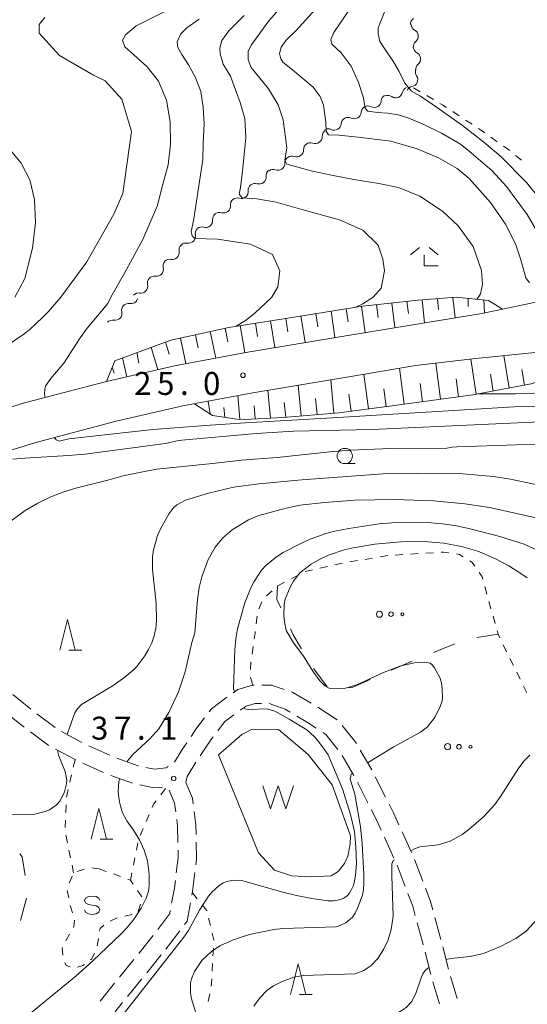
# Model space of a CAD drawing. Units: millimetres. Extents: x -76000 to -74000, y 31500 to 33000.
# Drawn here: x -74186 to -74103, y 32232 to 32393 of the extents above; entities that cross this region are included whole.
import ezdxf

# ---------------------------------------------------------------- set-up
doc = ezdxf.new("R2010")
doc.units = ezdxf.units.MM
for name, color, linetype, lineweight in [('210100_道路縁（街区線）', 7, 'Continuous', 15), ('210600_庭園路等', 7, 'Continuous', 15), ('510100_水涯線（河川、湖池等）（海岸線）', 7, 'Continuous', 15), ('510200_一条河川、細流', 7, 'Continuous', 15), ('510500_湖池(界線)', 7, 'Continuous', 15), ('610111_人工斜面(上)', 7, 'Continuous', 9), ('610199_人工斜面(中)', 7, 'Continuous', 9), ('620100_区域界', 7, 'Continuous', 9), ('630100_植生界', 7, 'Continuous', 9), ('632300_芝地', 7, 'Continuous', 9), ('633100_広葉樹林', 7, 'Continuous', 9), ('633200_針葉樹林', 7, 'Continuous', 9), ('633300_竹林', 7, 'Continuous', 9), ('634000_砂れき地', 7, 'Continuous', 9), ('710100_等高線（計曲線）', 7, 'Continuous', 20), ('710200_等高線（主曲線）', 7, 'Continuous', 9), ('731200_図化機測定による標高点', 7, 'Continuous', 20), ('731207_図化機測定による標高点（注記）', 7, 'Continuous', 20)]:
    doc.layers.add(name, color=color, linetype=linetype, lineweight=lineweight)
doc.styles.add('Style-WORKING', font='txt')

msp = doc.modelspace()

# ---------------------------------------------------------------- linework, layer by layer
at = {"layer": '210100_道路縁（街区線）', "flags": 128}
for points in [[(-74072.59, 32347.06), (-74075.88, 32345.09), (-74080.29, 32342.95), (-74085.95, 32341.16), (-74100.31, 32338.76), (-74111.67, 32337.6), (-74121.49, 32336.47), (-74132.4, 32334.6), (-74148.04, 32331.98), (-74159.48, 32329.85), (-74170.34, 32327.33), (-74183.5, 32323.89), (-74196.01, 32320), (-74209.07, 32316.06), (-74238.46, 32306.22)], [(-74097.99, 32347.6), (-74110.65, 32344.96), (-74133.52, 32341.21)], [(-74133.52, 32341.21), (-74149.21, 32338.58), (-74160.85, 32336.41), (-74171.95, 32333.83), (-74185.34, 32330.33), (-74197.97, 32326.4), (-74211.1, 32322.45), (-74240.59, 32312.57)]]:
    msp.add_lwpolyline(points, dxfattribs=at)
at = {"layer": '210600_庭園路等'}
for p, q in [((-74187.224, 32282.667), (-74184.304, 32280.315)), ((-74183.313, 32279.553), (-74180.319, 32277.296)), ((-74137.435, 32280.601), (-74134.299, 32278.544)), ((-74179.26, 32276.637), (-74175.954, 32274.867)), ((-74180.254, 32273.772), (-74176.948, 32272.002)), ((-74174.839, 32274.305), (-74171.42, 32272.764)), ((-74130.513, 32273.608), (-74128.64, 32270.358)), ((-74175.821, 32271.463), (-74172.402, 32269.922)), ((-74133.448, 32272.697), (-74131.578, 32269.447)), ((-74171.25, 32269.439), (-74167.714, 32268.191)), ((-74130.956, 32268.362), (-74129.273, 32265.012)), ((-74128.048, 32269.258), (-74126.365, 32265.907)), ((-74123.681, 32260.264), (-74122.132, 32256.849)), ((-74126.571, 32259.377), (-74125.018, 32255.964)), ((-74121.636, 32255.702), (-74120.29, 32252.202)), ((-74124.505, 32254.824), (-74123.164, 32251.322)), ((-74118.331, 32246.276), (-74117.359, 32242.654)), ((-74164.329, 32243.287), (-74166.684, 32240.369)), ((-74117.042, 32241.445), (-74116.093, 32237.817)), ((-74167.47, 32239.397), (-74169.825, 32236.479)), ((-74163.02, 32240.132), (-74165.375, 32237.214)), ((-74119.915, 32240.565), (-74118.971, 32236.936)), ((-74166.16, 32236.241), (-74168.515, 32233.322)), ((-74115.763, 32236.612), (-74114.711, 32233.012)), ((-74170.61, 32235.506), (-74172.965, 32232.588)), ((-74118.639, 32235.731), (-74117.586, 32232.132)), ((-74169.3, 32232.35), (-74171.655, 32229.431))]:
    msp.add_line(p, q, dxfattribs=at)
at = {"layer": '210600_庭園路等', "flags": 128}
for points in [[(-74151.282, 32282.95), (-74150.48, 32283.49), (-74148.1, 32284.24), (-74147.812, 32284.24)], [(-74146.562, 32284.24), (-74145.02, 32284.24), (-74142.932, 32283.522)], [(-74141.75, 32283.116), (-74141.5, 32283.03), (-74138.506, 32281.246)], [(-74155.182, 32279.86), (-74154.81, 32280.35), (-74152.53, 32282.11), (-74152.319, 32282.252)], [(-74150.127, 32280.106), (-74149.16, 32280.76), (-74147.64, 32281.24), (-74146.651, 32281.24)], [(-74145.407, 32281.205), (-74142.77, 32280.3), (-74141.945, 32279.806)], [(-74188.298, 32279.682), (-74185.84, 32277.7), (-74185.367, 32277.344)], [(-74153.772, 32276.751), (-74152.66, 32278.21), (-74151.144, 32279.381)], [(-74158.141, 32275.831), (-74157.33, 32277.03), (-74155.938, 32278.864)], [(-74140.872, 32279.164), (-74139.13, 32278.12), (-74137.692, 32277.179)], [(-74184.368, 32276.593), (-74181.52, 32274.45), (-74181.356, 32274.362)], [(-74136.646, 32276.494), (-74136.12, 32276.15), (-74134.162, 32273.719)], [(-74133.461, 32277.631), (-74131.24, 32274.87), (-74131.137, 32274.691)], [(-74160.858, 32271.635), (-74159.57, 32273.72), (-74158.842, 32274.796)], [(-74156.664, 32272.674), (-74154.9, 32275.27), (-74154.53, 32275.756)], [(-74170.273, 32272.27), (-74166.75, 32271.03), (-74166.735, 32271.027)], [(-74159.01, 32268.31), (-74158.79, 32269.28), (-74157.345, 32271.626)], [(-74165.512, 32270.768), (-74164.1, 32270.47), (-74162.22, 32270.72), (-74161.867, 32270.93)], [(-74159.01, 32268.31), (-74157.9, 32265.76), (-74157.775, 32264.799)], [(-74166.497, 32267.913), (-74164.22, 32267.43), (-74162.804, 32267.573)], [(-74161.73, 32267.06), (-74160.83, 32264.96), (-74160.639, 32263.507)], [(-74157.614, 32263.56), (-74157.33, 32261.37), (-74157.305, 32259.828)], [(-74128.712, 32263.895), (-74127.8, 32262.08), (-74127.088, 32260.515)], [(-74125.803, 32264.79), (-74125.09, 32263.37), (-74124.198, 32261.402)], [(-74160.477, 32262.268), (-74160.33, 32261.15), (-74160.284, 32258.528)], [(-74157.285, 32258.578), (-74157.24, 32255.82), (-74157.364, 32254.836)], [(-74160.263, 32257.278), (-74160.24, 32255.98), (-74160.545, 32253.547)], [(-74160.7, 32252.307), (-74160.86, 32251.03), (-74161.307, 32248.608)], [(-74157.52, 32253.596), (-74157.9, 32250.57), (-74158.025, 32249.881)], [(-74119.841, 32251.035), (-74119.07, 32249.03), (-74118.655, 32247.483)], [(-74122.717, 32250.155), (-74121.93, 32248.1), (-74121.528, 32246.603)], [(-74161.534, 32247.378), (-74161.62, 32246.91), (-74163.577, 32244.286)], [(-74158.248, 32248.651), (-74158.79, 32245.67), (-74159.221, 32245.094)], [(-74159.971, 32244.093), (-74161.86, 32241.57), (-74162.235, 32241.105)], [(-74121.203, 32245.396), (-74120.25, 32241.85), (-74120.23, 32241.775)]]:
    msp.add_lwpolyline(points, dxfattribs=at)
at = {"layer": '510100_水涯線（河川、湖池等）（海岸線）', "flags": 128}
msp.add_lwpolyline([(-74148.17, 32277.05), (-74149.83, 32276.15), (-74153.67, 32272.81), (-74147.13, 32256.81), (-74144.5, 32254), (-74141.74, 32253.04), (-74138.56, 32252.89), (-74135.28, 32253.05), (-74134.14, 32253.75), (-74133.1, 32255.07), (-74132.56, 32256.29), (-74132.13, 32258.24), (-74132.11, 32259.57), (-74135.07, 32267.93), (-74139, 32272.91), (-74143.86, 32276.99), (-74148.17, 32277.05)], dxfattribs=at)
at = {"layer": '510200_一条河川、細流', "extrusion": (0, 0, -1)}
for centre, start, end in [((74121.202031, 32392.185263), 0, 56.170361), ((74121.098349, 32392.253658), 298.070005, 354.240366), ((74120.722017, 32388.522589), 354.240366, 50.410727), ((74120.722017, 32388.522589), 298.070005, 354.240366), ((74120.345684, 32384.79152), 354.240366, 50.410727), ((74120.371393, 32384.392557), 326.53601, 22.706371), ((74122.517132, 32380.838804), 12.028229, 68.198591), ((74121.818925, 32380.9332), 22.706371, 78.876732), ((74125.969159, 32379.58397), 4.108835, 60.279196), ((74125.998919, 32379.446089), 68.198591, 124.368952), ((74129.225852, 32377.724817), 4.108835, 60.279196), ((74129.225852, 32377.724817), 60.279196, 116.449557), ((74132.482546, 32375.865664), 4.108835, 60.279196), ((74132.482546, 32375.865664), 60.279196, 116.449557), ((74135.597053, 32373.904021), 358.230793, 54.401154), ((74135.739239, 32374.006512), 60.279196, 116.449557), ((74138.646225, 32371.721121), 54.401154, 110.571515), ((74138.646225, 32371.721121), 358.230793, 54.401154), ((74141.695396, 32369.538222), 358.230793, 54.401154), ((74141.695396, 32369.538222), 54.401154, 110.571515), ((74144.763266, 32367.444266), 354.658455, 50.828816), ((74144.744568, 32367.355322), 54.401154, 110.571515), ((74147.6705, 32365.075617), 50.828816, 106.999177), ((74147.6705, 32365.075617), 354.658455, 50.828816), ((74150.577733, 32362.706969), 354.658455, 50.828816), ((74150.577733, 32362.706969), 50.828816, 106.999177), ((74153.484967, 32360.338321), 50.828816, 106.999177), ((74153.484967, 32360.338321), 354.658455, 50.828816), ((74156.318536, 32357.983382), 348.829639, 45), ((74156.3922, 32357.969673), 50.828816, 106.999177), ((74158.970187, 32355.331731), 348.829639, 45), ((74158.970187, 32355.331731), 45, 101.170361), ((74161.577064, 32352.669329), 346.701543, 42.871904), ((74161.621837, 32352.680081), 45, 101.170361), ((74164.12842, 32349.921041), 346.701543, 42.871904), ((74164.12842, 32349.921041), 42.871904, 99.042265), ((74166.679776, 32347.172754), 42.871904, 99.042265), ((74168.338181, 32345.447873), 347.706336, 43.876697), ((74168.338181, 32345.447873), 43.876691, 100.047052), ((74170.937339, 32342.744749), 43.876697, 100.047058)]:
    msp.add_arc(centre, 1.127969, start, end, dxfattribs=at)
at = {"layer": '510200_一条河川、細流'}
for centre, start, end in [((-74122.161646, 32390.261895), 309.640025, 61.879242), ((-74121.785313, 32386.530826), 309.640025, 61.879242), ((-74122.255485, 32383.148405), 281.174021, 33.413237), ((-74124.725166, 32381.310296), 235.681801, 347.921018), ((-74128.221097, 32379.746743), 243.601196, 355.840412), ((-74131.47779, 32377.88759), 243.601196, 355.840412), ((-74134.734483, 32376.028438), 243.601196, 355.840412), ((-74137.85382, 32373.835315), 249.479238, 1.718454), ((-74140.902992, 32371.652415), 249.479238, 1.718454), ((-74143.952164, 32369.469515), 249.479238, 1.718454), ((-74147.011367, 32367.235076), 253.051576, 5.290792), ((-74149.918601, 32364.866428), 253.051576, 5.290792), ((-74152.825834, 32362.49778), 253.051576, 5.290792), ((-74155.733068, 32360.129132), 253.051576, 5.290792), ((-74158.533769, 32357.546964), 258.880392, 11.119608), ((-74161.18542, 32354.895314), 258.880392, 11.119608), ((-74163.774564, 32352.150953), 261.008488, 13.247704), ((-74166.32592, 32349.402665), 261.008488, 13.247704), ((-74167.945276, 32347.671236), 260.003701, 342.774149), ((-74170.544434, 32344.968112), 260.003694, 12.242911)]:
    msp.add_arc(centre, 1.129844, start, end, dxfattribs=at)
at = {"layer": '510500_湖池(界線)'}
for p, q in [((-74146.39, 32267.742), (-74145.14, 32263.992)), ((-74143.89, 32267.742), (-74145.14, 32263.992)), ((-74143.89, 32267.742), (-74142.64, 32263.992)), ((-74141.39, 32267.742), (-74142.64, 32263.992))]:
    msp.add_line(p, q, dxfattribs=at)
at = {"layer": '610111_人工斜面(上)', "flags": 128}
for points in [[(-74171.95, 32333.83), (-74170.58, 32337.23), (-74161.46, 32340.57), (-74151.98, 32342.66), (-74139.6, 32344.64), (-74130.16, 32346.14), (-74121.08, 32347.11), (-74114.84, 32347.6), (-74109.58, 32347.08), (-74107.26, 32345.67)], [(-74088.97, 32340.65), (-74090.42, 32337.31), (-74102.59, 32333.47), (-74112.12, 32331.63), (-74124.54, 32329.97), (-74134.02, 32328.71), (-74143.12, 32327.97), (-74149.38, 32327.64), (-74150.66, 32327.67), (-74154.62, 32328.3), (-74157.59, 32330.2)]]:
    msp.add_lwpolyline(points, dxfattribs=at)
at = {"layer": '610199_人工斜面(中)', "flags": 128}
for points in [[(-74120.39, 32347.16), (-74120, 32343.43)], [(-74117.9, 32347.36), (-74117.71, 32345.6)], [(-74115.41, 32347.56), (-74115.03, 32344.24)], [(-74112.91, 32347.4), (-74112.9, 32346.06)], [(-74110.36, 32347.15), (-74110.23, 32345.05)], [(-74135.27, 32345.33), (-74134.64, 32341.02)], [(-74132.8, 32345.72), (-74132.49, 32343.57)], [(-74130.33, 32346.11), (-74129.71, 32341.83)], [(-74127.85, 32346.38), (-74127.6, 32344.3)], [(-74125.36, 32346.65), (-74124.88, 32342.63)], [(-74122.88, 32346.92), (-74122.64, 32344.97)], [(-74145.15, 32343.75), (-74144.43, 32339.38)], [(-74142.68, 32344.15), (-74142.32, 32341.97)], [(-74140.21, 32344.54), (-74139.51, 32340.2)], [(-74137.74, 32344.93), (-74137.41, 32342.77)], [(-74152.55, 32342.53), (-74152.12, 32340.32)], [(-74150.09, 32342.96), (-74149.36, 32338.55)], [(-74147.62, 32343.36), (-74147.26, 32341.16)], [(-74159.87, 32340.92), (-74158.96, 32336.76)], [(-74157.43, 32341.46), (-74156.97, 32339.34)], [(-74154.99, 32342), (-74154.11, 32337.67)], [(-74164.63, 32339.41), (-74163.57, 32335.78)], [(-74162.28, 32340.27), (-74161.71, 32338.31)], [(-74169.32, 32337.69), (-74168.64, 32334.6)], [(-74166.97, 32338.55), (-74166.64, 32336.84)], [(-74111.58, 32331.74), (-74112.47, 32337.5)], [(-74106.19, 32332.77), (-74107.08, 32338.06)], [(-74171.01, 32336.15), (-74170.71, 32335.21)], [(-74123.35, 32330.13), (-74124.11, 32336.02)], [(-74117.4, 32330.92), (-74118.17, 32336.85)], [(-74103.67, 32333.26), (-74104.14, 32335.79)], [(-74134.81, 32328.65), (-74135.34, 32334.11)], [(-74129.18, 32329.35), (-74129.9, 32335.03)], [(-74114.46, 32331.32), (-74114.85, 32334.25)], [(-74108.83, 32332.27), (-74109.27, 32335.03)], [(-74140.16, 32328.21), (-74140.64, 32333.22)], [(-74126.29, 32329.74), (-74126.66, 32332.63)], [(-74120.36, 32330.53), (-74120.75, 32333.52)], [(-74150.15, 32327.66), (-74150.49, 32331.52)], [(-74145.16, 32327.86), (-74145.62, 32332.39)], [(-74137.54, 32328.43), (-74137.79, 32331.04)], [(-74132.02, 32328.98), (-74132.37, 32331.76)], [(-74155.03, 32328.56), (-74155.34, 32330.62)], [(-74152.63, 32327.98), (-74152.79, 32329.59)], [(-74147.66, 32327.73), (-74147.84, 32329.86)], [(-74142.66, 32328.01), (-74142.92, 32330.4)]]:
    msp.add_lwpolyline(points, dxfattribs=at)
at = {"layer": '620100_区域界'}
for p, q in [((-74111.492, 32291.992), (-74108.02, 32292.55)), ((-74118.547, 32289.551), (-74115.074, 32290.967)), ((-74125.467, 32286.661), (-74122.009, 32288.11)), ((-74185.962, 32245.779), (-74185.006, 32249.405))]:
    msp.add_line(p, q, dxfattribs=at)
at = {"layer": '620100_区域界', "flags": 128}
for points in [[(-74144, 32300.44), (-74144.11, 32298.2), (-74143.482, 32296.83)], [(-74141.92, 32293.421), (-74141.48, 32292.46), (-74140.091, 32290.152)], [(-74138.158, 32286.939), (-74138.11, 32286.86), (-74135.889, 32283.954)], [(-74132.372, 32283.8), (-74131.83, 32283.85), (-74128.897, 32285.146)], [(-74185.194, 32253.089), (-74185.68, 32256.17), (-74186.078, 32256.659)]]:
    msp.add_lwpolyline(points, dxfattribs=at)
at = {"layer": '630100_植生界'}
for p, q in [((-74120.731, 32381.174), (-74121.809, 32381.807)), ((-74118.575, 32379.908), (-74119.653, 32380.541)), ((-74114.346, 32377.244), (-74115.392, 32377.928)), ((-74112.254, 32375.875), (-74113.3, 32376.559)), ((-74110.193, 32374.461), (-74111.212, 32375.184)), ((-74108.153, 32373.015), (-74109.173, 32373.738)), ((-74106.114, 32371.569), (-74107.133, 32372.292)), ((-74104.188, 32369.975), (-74105.148, 32370.775)), ((-74126.034, 32305.384), (-74127.267, 32305.179)), ((-74123.539, 32305.546), (-74124.787, 32305.467)), ((-74121.044, 32305.703), (-74122.292, 32305.624)), ((-74118.549, 32305.861), (-74119.797, 32305.782)), ((-74135.87, 32303.599), (-74137.089, 32303.323)), ((-74133.431, 32304.151), (-74134.651, 32303.875)), ((-74130.966, 32304.563), (-74132.199, 32304.358)), ((-74128.5, 32304.974), (-74129.733, 32304.769)), ((-74140.634, 32302.187), (-74141.743, 32301.611)), ((-74142.853, 32301.035), (-74143.962, 32300.46)), ((-74109.835, 32299.11), (-74110.169, 32300.315)), ((-74144.895, 32299.63), (-74145.822, 32298.791)), ((-74146.557, 32297.812), (-74147.078, 32296.675)), ((-74109.169, 32296.701), (-74109.502, 32297.906)), ((-74147.348, 32295.469), (-74147.494, 32294.227)), ((-74108.502, 32294.292), (-74108.835, 32295.496)), ((-74106.614, 32289.683), (-74107.164, 32290.806)), ((-74147.992, 32290.511), (-74148.171, 32289.274)), ((-74105.512, 32287.439), (-74106.063, 32288.561)), ((-74104.411, 32285.195), (-74104.962, 32286.317)), ((-74148.438, 32285.546), (-74148.125, 32284.336)), ((-74177.362, 32270.799), (-74177.08, 32272.017)), ((-74177.926, 32268.364), (-74177.644, 32269.581)), ((-74163.076, 32266.314), (-74162.322, 32267.311)), ((-74178.585, 32263.43), (-74178.538, 32264.679)), ((-74178.68, 32260.932), (-74178.633, 32262.181)), ((-74165.45, 32261.953), (-74164.959, 32263.102)), ((-74166.433, 32259.654), (-74165.942, 32260.804)), ((-74178.309, 32258.471), (-74178.556, 32259.697)), ((-74167.055, 32257.244), (-74166.811, 32258.47)), ((-74177.814, 32256.021), (-74178.062, 32257.246)), ((-74167.543, 32254.792), (-74167.299, 32256.018)), ((-74177.32, 32253.57), (-74177.567, 32254.795)), ((-74176.723, 32253.771), (-74175.539, 32254.171)), ((-74174.335, 32254.373), (-74173.16, 32254.22)), ((-74173.16, 32254.22), (-74171.986, 32253.79)), ((-74178.031, 32251.841), (-74177.556, 32252.997)), ((-74170.813, 32253.36), (-74169.639, 32252.93)), ((-74168.03, 32252.34), (-74167.786, 32253.566)), ((-74178.107, 32249.446), (-74178.359, 32250.671)), ((-74166.89, 32250.653), (-74166.19, 32249.617)), ((-74157.124, 32249.304), (-74157.917, 32250.27)), ((-74166.395, 32248.442), (-74166.75, 32247.244)), ((-74170.184, 32246.172), (-74171.325, 32245.66)), ((-74167.751, 32246.736), (-74168.971, 32246.463)), ((-74154.976, 32244.932), (-74155.264, 32246.148)), ((-74178.566, 32242.431), (-74177.952, 32243.52)), ((-74173.259, 32242.803), (-74173.462, 32241.57)), ((-74179.087, 32240.092), (-74179.169, 32241.339)), ((-74154.557, 32240), (-74154.491, 32241.248)), ((-74154.69, 32237.504), (-74154.624, 32238.752)), ((-74155.314, 32232.552), (-74155.095, 32233.783))]:
    msp.add_line(p, q, dxfattribs=at)
at = {"layer": '630100_植生界', "flags": 128}
for points in [[(-74116.438, 32378.613), (-74117.03, 32379), (-74117.498, 32379.275)], [(-74116.061, 32305.834), (-74116.98, 32305.96), (-74117.302, 32305.94)], [(-74113.691, 32305.207), (-74114.28, 32305.59), (-74114.822, 32305.664)], [(-74111.798, 32303.636), (-74112.22, 32304.25), (-74112.643, 32304.525)], [(-74138.308, 32303.047), (-74139.49, 32302.78), (-74139.524, 32302.762)], [(-74110.502, 32301.52), (-74110.61, 32301.91), (-74111.089, 32302.606)], [(-74147.64, 32292.986), (-74147.67, 32292.73), (-74147.812, 32291.748)], [(-74107.715, 32291.928), (-74108.02, 32292.55), (-74108.169, 32293.087)], [(-74148.35, 32288.037), (-74148.36, 32287.97), (-74148.423, 32286.789)], [(-74103.309, 32282.951), (-74103.32, 32282.97), (-74103.861, 32284.072)], [(-74178.49, 32265.928), (-74178.49, 32265.93), (-74178.208, 32267.146)], [(-74164.467, 32264.252), (-74164.25, 32264.76), (-74163.83, 32265.316)], [(-74168.465, 32252.5), (-74168.03, 32252.34), (-74167.59, 32251.689)], [(-74177.486, 32247.03), (-74177.78, 32247.86), (-74177.855, 32248.222)], [(-74155.552, 32247.365), (-74155.56, 32247.4), (-74156.33, 32248.338)], [(-74177.339, 32244.608), (-74177.27, 32244.73), (-74177.182, 32245.837)], [(-74172.382, 32245.025), (-74172.99, 32244.43), (-74173.055, 32244.036)], [(-74154.424, 32242.497), (-74154.42, 32242.58), (-74154.688, 32243.715)], [(-74173.89, 32240.41), (-74174.35, 32239.5), (-74174.533, 32239.359)], [(-74177.868, 32238.186), (-74178.55, 32238.41), (-74178.75, 32238.903)], [(-74175.523, 32238.596), (-74175.79, 32238.39), (-74176.671, 32238.152)], [(-74154.876, 32235.013), (-74154.8, 32235.44), (-74154.757, 32236.255)]]:
    msp.add_lwpolyline(points, dxfattribs=at)
at = {"layer": '632300_芝地'}
for centre, radius in [((-74127.368, 32295.808), 0.5), ((-74125.493, 32295.808), 0.375), ((-74123.618, 32295.808), 0.25), ((-74116.258, 32274.158), 0.5), ((-74114.383, 32274.158), 0.375), ((-74112.508, 32274.158), 0.25)]:
    msp.add_circle(centre, radius, dxfattribs=at)
at = {"layer": '633100_広葉樹林'}
msp.add_line((-74133.03, 32320.41), (-74131.363, 32320.41), dxfattribs=at)
msp.add_circle((-74133.03, 32321.66), 1.249875, dxfattribs=at)
at = {"layer": '633200_針葉樹林'}
for p, q in [((-74178.072, 32289.95), (-74175.988, 32289.95)), ((-74172.962, 32259.05), (-74170.878, 32259.05)), ((-74140.442, 32233.68), (-74138.358, 32233.68))]:
    msp.add_line(p, q, dxfattribs=at)
at = {"layer": '633200_針葉樹林', "flags": 128}
for points in [[(-74179.53, 32289.95), (-74178.28, 32294.95), (-74177.03, 32289.95)], [(-74174.42, 32259.05), (-74173.17, 32264.05), (-74171.92, 32259.05)], [(-74141.9, 32233.68), (-74140.65, 32238.68), (-74139.4, 32233.68)]]:
    msp.add_lwpolyline(points, dxfattribs=at)
at = {"layer": '633300_竹林'}
for p, q in [((-74120.837, 32355.74), (-74122.3, 32354.54)), ((-74119.263, 32355.74), (-74117.8, 32354.54)), ((-74120.05, 32352.74), (-74120.05, 32354.54)), ((-74120.05, 32352.74), (-74117.8, 32352.74))]:
    msp.add_line(p, q, dxfattribs=at)
at = {"layer": '634000_砂れき地', "flags": 128}
for points in [[(-74173.02, 32249.01), (-74173.187, 32249.385), (-74173.645, 32249.66), (-74174.27, 32249.76), (-74174.895, 32249.66), (-74175.353, 32249.385), (-74175.52, 32249.01), (-74175.353, 32248.635), (-74174.895, 32248.36), (-74174.27, 32248.26)], [(-74174.27, 32248.26), (-74173.645, 32248.16), (-74173.187, 32247.885), (-74173.02, 32247.51), (-74173.187, 32247.135), (-74173.645, 32246.86), (-74174.27, 32246.76), (-74174.895, 32246.86), (-74175.353, 32247.135), (-74175.52, 32247.51)]]:
    msp.add_lwpolyline(points, dxfattribs=at)
at = {"layer": '710100_等高線（計曲線）', "flags": 128}
for points in [[(-74134.23, 32398.7), (-74140.98, 32391.17), (-74142.61, 32389.63), (-74143.4, 32388.45), (-74143.68, 32387.43), (-74143.5, 32386.58), (-74143.17, 32386.02), (-74141.59, 32384.76), (-74138.19, 32381.9), (-74137.07, 32380.39), (-74136.49, 32379.01), (-74136.13, 32376.18), (-74136.1, 32374.71), (-74135.68, 32374.13), (-74134.01, 32374.06), (-74130.83, 32373.78), (-74125.5, 32373.1), (-74121.2, 32371.87), (-74117.73, 32370.36), (-74114.68, 32368.63), (-74112.71, 32366.99), (-74109.23, 32363.07), (-74106.81, 32359.52), (-74105.18, 32356.35), (-74104.3, 32353.7), (-74103.46, 32350.76), (-74102.9, 32349.96)], [(-74179.41, 32347.6), (-74175.17, 32353.41), (-74170.72, 32361.2), (-74169.29, 32364.53), (-74167.87, 32374.7), (-74169.45, 32379.94), (-74172.15, 32382.96), (-74174.06, 32383.91), (-74179.62, 32387.09), (-74182.95, 32390.74), (-74182.95, 32392.17), (-74182, 32393.29)], [(-74179.41, 32347.6), (-74181.41, 32345.26), (-74182.33, 32344.32), (-74184.47, 32342.35), (-74185.62, 32341.48), (-74195.64, 32334.65), (-74200.67, 32331.68), (-74211.02, 32324.64), (-74216.48, 32321.38), (-74216.92, 32320.96), (-74217.12, 32320.43)], [(-74187.23, 32321.12), (-74185.26, 32321.33), (-74178.15, 32321.72), (-74175.5, 32321.95), (-74162.33, 32323.71), (-74160.42, 32324.16), (-74159.64, 32324.25), (-74147.48, 32325.31), (-74141.43, 32325.73), (-74128.6, 32325.99), (-74094.05, 32327.56)], [(-74117.14, 32281.65), (-74117.08, 32282.11), (-74117.11, 32283.63), (-74117.24, 32284.57), (-74117.51, 32285.46), (-74118.37, 32287.05), (-74118.76, 32287.54), (-74119.09, 32287.79), (-74120.04, 32287.95), (-74121.68, 32287.87), (-74123.9, 32287.37), (-74126.69, 32286.31), (-74131.07, 32284.26), (-74132.93, 32283.73), (-74134.46, 32283.6), (-74135.6, 32283.74), (-74136.27, 32284.12), (-74137.09, 32284.93), (-74138.13, 32286.32), (-74139.9, 32289.1), (-74141.41, 32291.12), (-74142.59, 32293.12), (-74142.88, 32294.58), (-74142.97, 32295.57), (-74142.94, 32297.38), (-74142.78, 32298.26), (-74141.97, 32300.24), (-74141.42, 32301.2), (-74140.38, 32302.55), (-74138.52, 32304.01), (-74136.78, 32304.99), (-74135.7, 32305.47), (-74133.14, 32306.32), (-74131.67, 32306.67), (-74128.14, 32307.25), (-74123.91, 32307.66), (-74120.13, 32307.71), (-74116.87, 32307.44), (-74113.98, 32306.88), (-74111.29, 32306.09), (-74108.56, 32304.93), (-74106.26, 32303.71), (-74103.94, 32302.24), (-74103.25, 32301.75)], [(-74129.3, 32271.5), (-74125.01, 32274.16), (-74120.7, 32276.52), (-74119.61, 32277.35), (-74118.34, 32278.94), (-74117.44, 32280.74), (-74117.14, 32281.65)], [(-74156.94, 32229.25), (-74158.06, 32232.94), (-74158.22, 32233.94), (-74158.21, 32235.57), (-74158.06, 32236.21), (-74157.55, 32237.41), (-74156.39, 32239.2), (-74154.81, 32240.69), (-74153.45, 32241.61), (-74151.39, 32242.55), (-74150.09, 32243.01), (-74148.59, 32243.45), (-74144.64, 32244.28), (-74143.08, 32244.43), (-74134.53, 32244.75), (-74134.13, 32244.84), (-74132.85, 32245.39), (-74131.8, 32246.29), (-74131.35, 32246.95), (-74130.9, 32247.86), (-74130.16, 32249.93), (-74129.98, 32250.75), (-74129.9, 32251.86), (-74129.92, 32253.27), (-74130.19, 32258.28), (-74130.46, 32261.04), (-74131.42, 32266.42), (-74132.17, 32268.86), (-74132.04, 32269.37), (-74131.97, 32269.65), (-74131.78, 32269.8)]]:
    msp.add_lwpolyline(points, dxfattribs=at)
at = {"layer": '710200_等高線（主曲線）', "flags": 128}
for points in [[(-74139.93, 32399.04), (-74145.43, 32392.78), (-74148.32, 32388.8), (-74148.79, 32387.77), (-74148.83, 32386.41), (-74148.32, 32385.15), (-74147.11, 32383.65), (-74145.48, 32381.64), (-74143.89, 32379.02), (-74143.1, 32376.59), (-74142.51, 32372), (-74142.8, 32369.98), (-74142.47, 32369.37), (-74138.3, 32368.18), (-74135.21, 32367.57), (-74131.58, 32366.86), (-74127.48, 32366.2), (-74124.28, 32365.51), (-74120.77, 32364.1), (-74117.09, 32361.65), (-74114.54, 32359.28), (-74112.09, 32355.87), (-74110.74, 32351.96), (-74110.57, 32349.68), (-74110.88, 32348.17), (-74111.21, 32347.6)], [(-74101.9, 32358.77), (-74103.26, 32361.11), (-74106.66, 32365.69), (-74108.99, 32368.27), (-74112.4, 32371.21), (-74114.14, 32372.62), (-74117.26, 32374.42), (-74120.25, 32375.87), (-74122.59, 32376.86), (-74124.33, 32377.41), (-74126, 32377.66), (-74127.7, 32377.79), (-74129.28, 32377.98), (-74129.73, 32378.5), (-74129.98, 32380.2), (-74130.82, 32382.71), (-74132.01, 32385.37), (-74133.61, 32387.56), (-74135.15, 32388.94), (-74135.29, 32389.74), (-74134.83, 32390.86), (-74133.8, 32392.4), (-74129.14, 32399.19)], [(-74162.41, 32394.3), (-74167.08, 32391.96), (-74168.85, 32390.47), (-74169.32, 32389.63), (-74168.94, 32388.5), (-74167.45, 32387.19), (-74165.3, 32385.23), (-74163.44, 32382.89), (-74162.13, 32379.8), (-74161.57, 32376.25), (-74161.48, 32372.6), (-74161.85, 32369.23), (-74162.88, 32365.49), (-74163.63, 32362.59), (-74165.98, 32357.01), (-74168.98, 32351.51), (-74171.21, 32347.6)], [(-74128.39, 32347.6), (-74127.08, 32349.1), (-74126.56, 32351.91), (-74126.82, 32353.83), (-74127.61, 32356.11), (-74130.07, 32358.56), (-74133.92, 32360.23), (-74140.04, 32361.93), (-74144.25, 32363.15), (-74147.4, 32363.66), (-74149.78, 32363.86), (-74150.29, 32364.43), (-74150.07, 32365.53), (-74149.73, 32368.2), (-74149.17, 32373.63), (-74149.36, 32376.81), (-74150.1, 32379.43), (-74151.69, 32383.73), (-74152.9, 32385.7), (-74153.37, 32387.38), (-74153.46, 32388.32), (-74153.09, 32389.53), (-74151.97, 32391.12), (-74149.45, 32393.65)], [(-74126.3, 32394.89), (-74127.28, 32392.41), (-74127.61, 32391.57), (-74127.61, 32390.63), (-74127.33, 32389.37), (-74126.54, 32388.25), (-74125.09, 32386.05), (-74124.16, 32384.46), (-74123.23, 32382.59), (-74122.15, 32381.28), (-74120.69, 32380.46), (-74117.89, 32378.54), (-74113.79, 32375.64), (-74110.34, 32372.92), (-74107.54, 32370.59), (-74103.35, 32366.33), (-74100.08, 32362.31), (-74098.24, 32359.41), (-74095.03, 32354.02), (-74093.68, 32352.54), (-74092.94, 32351.8), (-74092.1, 32351.38), (-74091.31, 32351.22), (-74088.38, 32350.43)], [(-74144.94, 32347.6), (-74143.95, 32349.32), (-74143.66, 32351.89), (-74144.83, 32354.6), (-74148.43, 32356.28), (-74153.79, 32357.11), (-74157.52, 32357.21), (-74157.97, 32357.66), (-74158.13, 32358.3), (-74157.67, 32360.39), (-74156.23, 32370.13), (-74156.13, 32372.71), (-74155.99, 32375.94), (-74156.13, 32378.65), (-74156.51, 32381.22), (-74157.44, 32383.61), (-74158.56, 32385.57), (-74159.63, 32387.26), (-74160.28, 32388.38), (-74160.38, 32389.32), (-74159.82, 32390.63), (-74158.84, 32391.61), (-74156.83, 32393.06)], [(-74188.3, 32372.49), (-74185.88, 32369.49), (-74184.48, 32366.77), (-74183.68, 32363.55), (-74183.53, 32359.74), (-74184.04, 32355.64), (-74185.29, 32350.65), (-74186.92, 32347.6)], [(-74181.93, 32331.22), (-74182.06, 32331.78), (-74182.03, 32332.61), (-74181.82, 32333.18), (-74181.03, 32334.32), (-74178.92, 32336.83), (-74176.26, 32340.94), (-74175.11, 32342.52), (-74171.74, 32346.59), (-74171.21, 32347.6)], [(-74144.94, 32347.6), (-74147.79, 32344.92), (-74149.27, 32343.8), (-74150.76, 32342.85)], [(-74131.23, 32345.97), (-74130.11, 32346.53), (-74128.39, 32347.6)], [(-74111.21, 32347.6), (-74111.48, 32347.26)], [(-74111.07, 32331.83), (-74105.15, 32331.84), (-74092.89, 32332.24), (-74086, 32332.3), (-74081.7, 32332.13), (-74079.04, 32331.68), (-74077.67, 32331.13), (-74072.14, 32328.24), (-74070.58, 32327.25), (-74068.93, 32325.88), (-74063.46, 32319.9), (-74048.79, 32302.01), (-74042.46, 32295.31), (-74039.53, 32292.46), (-74036.1, 32289.3), (-74030.31, 32284.23), (-74024.75, 32279.74), (-74021.93, 32277.66), (-74017.62, 32274.72), (-74015.39, 32273.34), (-74012.85, 32271.98), (-74002.35, 32267.25), (-74000.63, 32266.58), (-74000, 32266.37)], [(-74101.71, 32329.74), (-74105.39, 32329.68), (-74135.99, 32327.82), (-74149.29, 32327.09), (-74155.79, 32326.66), (-74164.4, 32325.97), (-74175.16, 32324.78), (-74178.07, 32324.48), (-74179.67, 32324.11), (-74180.13, 32324.3), (-74180.43, 32324.69)], [(-74096.99, 32323.57), (-74104.98, 32323.5), (-74114.73, 32323.17), (-74115.49, 32323.12), (-74116.39, 32322.92), (-74125.58, 32322.87), (-74132.11, 32322.59), (-74135.45, 32322.33), (-74144.05, 32321.41), (-74149.9, 32320.99), (-74154.63, 32320.41), (-74163.75, 32319.49), (-74165.76, 32319.15), (-74169.21, 32318.4), (-74171.96, 32317.63), (-74176.93, 32316.42), (-74178.89, 32315.78), (-74181, 32314.96), (-74183.15, 32313.95), (-74185.22, 32312.75), (-74188.76, 32310.16)], [(-74178.38, 32276.17), (-74178.29, 32276.32), (-74177.11, 32279.7), (-74176.72, 32280.3), (-74176, 32281.04), (-74170.84, 32284.15), (-74168.95, 32285.53), (-74167.58, 32286.69), (-74166.99, 32287.29), (-74165.69, 32288.99), (-74165.06, 32290.04), (-74164.55, 32291.13), (-74164.17, 32292.28), (-74163.9, 32293.49), (-74163.76, 32294.79), (-74163.82, 32297.61), (-74164.42, 32303.14), (-74164.41, 32305.21), (-74164.26, 32306.3), (-74163.63, 32308.66), (-74163.09, 32309.89), (-74161.69, 32312.29), (-74161.04, 32313.12), (-74160.46, 32313.66), (-74159.02, 32314.43), (-74155.29, 32315.61), (-74151.21, 32316.57), (-74146.99, 32317.13), (-74140.05, 32317.77), (-74126.04, 32318.78), (-74121.35, 32318.87), (-74113.77, 32318.74), (-74108.74, 32318.31), (-74106, 32317.89), (-74098.77, 32316.35)], [(-74168.56, 32271.67), (-74168.39, 32271.95), (-74167.62, 32272.88), (-74164.84, 32275.44), (-74163.38, 32277.07), (-74161.76, 32279.76), (-74160.2, 32283.11), (-74159.08, 32286.41), (-74157.98, 32291.18), (-74157.51, 32292.77), (-74157.1, 32298.23), (-74156.8, 32300.15), (-74156.37, 32301.9), (-74155.33, 32304.74), (-74154.19, 32306.75), (-74152.92, 32308.3), (-74151.41, 32309.6), (-74148.77, 32311.23), (-74147.06, 32311.91), (-74142.59, 32313.16), (-74140.3, 32313.63), (-74136.35, 32314.08), (-74131.32, 32314.44), (-74124.91, 32314.56), (-74118.55, 32314.31), (-74113.46, 32313.87), (-74109.42, 32313.26), (-74101.77, 32311.54)], [(-74100.01, 32305.51), (-74103.76, 32307.23), (-74107.71, 32308.49), (-74112.54, 32309.78), (-74114.8, 32310.25), (-74117.07, 32310.59), (-74119.48, 32310.8), (-74122.01, 32310.87), (-74124.66, 32310.79), (-74127.4, 32310.55), (-74132.35, 32309.8), (-74134.68, 32309.37), (-74136.15, 32308.98), (-74138.67, 32308.06), (-74140.21, 32307.36), (-74143.07, 32305.88), (-74144.18, 32305.21), (-74145.94, 32303.79), (-74146.65, 32303), (-74147.85, 32301.18), (-74148.37, 32300.14), (-74149.35, 32297.64), (-74150.56, 32293.4), (-74150.82, 32291.8), (-74150.97, 32289.99), (-74151.2, 32283.63), (-74151.04, 32283.11)], [(-74149.48, 32280.54), (-74149.36, 32280.35), (-74148.81, 32280.22), (-74145.73, 32280.35), (-74144.43, 32279.97), (-74142.1, 32278.68), (-74139.22, 32276.89), (-74137.99, 32275.79), (-74137.38, 32275.09), (-74136.7, 32274.16), (-74135.76, 32272.82), (-74133.41, 32267.25), (-74132.08, 32263.1), (-74131.43, 32260.31), (-74131.22, 32257.78), (-74131.12, 32255.09), (-74131.29, 32253.18), (-74131.53, 32251.91), (-74131.68, 32251.37), (-74131.92, 32250.85), (-74132.28, 32250.21), (-74132.66, 32249.8), (-74133.2, 32249.41), (-74133.88, 32249.15), (-74134.9, 32249), (-74135.77, 32249), (-74138.39, 32249.33), (-74140.92, 32249.82), (-74143.17, 32250.38), (-74149.32, 32252.15)], [(-74206.9, 32253.99), (-74206.01, 32257.04), (-74205.7, 32257.89), (-74205.16, 32258.88), (-74204.34, 32259.87), (-74203.12, 32260.93), (-74200.79, 32262.27), (-74199.27, 32262.88), (-74198.34, 32262.95), (-74183.84, 32263.09), (-74181.94, 32263.55), (-74181.23, 32263.85), (-74180.17, 32264.63), (-74179.51, 32265.33), (-74178.79, 32266.8), (-74178.47, 32268.07), (-74178.43, 32268.68), (-74178.67, 32270.11), (-74179.8, 32272.79), (-74179.87, 32273.43), (-74179.81, 32273.53)], [(-74122.25, 32257.12), (-74121.63, 32257.46), (-74120.79, 32257.78), (-74117.79, 32258.15), (-74115.83, 32258.73), (-74113.86, 32259.81), (-74112.76, 32260.63), (-74110.41, 32262.71), (-74108.52, 32264.72), (-74107.59, 32266.04), (-74104.63, 32270.7), (-74103.77, 32271.86), (-74102.8, 32272.79)], [(-74184.74, 32230.27), (-74176.95, 32236.68), (-74174.16, 32239.16), (-74169.54, 32243.61), (-74168.62, 32244.54), (-74167.52, 32245.85), (-74166.3, 32247.79), (-74165.47, 32249.41), (-74165.06, 32250.53), (-74164.95, 32251.43), (-74164.98, 32253.31), (-74165.23, 32255.52), (-74165.77, 32257.27), (-74166.54, 32258.93), (-74167.51, 32260.53), (-74168.6, 32262.04), (-74169.33, 32263.38), (-74169.77, 32264.9), (-74169.92, 32265.85), (-74170.01, 32266.82), (-74169.92, 32268.45), (-74169.77, 32268.92)], [(-74131.36, 32237.07), (-74129.9, 32237.61), (-74128.74, 32238.39), (-74127.64, 32239.53), (-74126.7, 32241.01), (-74125.98, 32242.62), (-74125.47, 32244.31), (-74125.12, 32246.46), (-74125.33, 32253.07), (-74125.33, 32255), (-74125.13, 32255.58), (-74124.9, 32255.7)], [(-74149.32, 32252.15), (-74149.86, 32252.31), (-74151.21, 32252.34), (-74152.3, 32252.14), (-74152.91, 32251.89), (-74153.59, 32251.43), (-74154.67, 32250.47)], [(-74154.67, 32250.47), (-74155.29, 32249.76), (-74156.75, 32247.43), (-74158.56, 32244.11), (-74159.3, 32243.04), (-74174.36, 32223.79), (-74175.98, 32222.17), (-74176.94, 32221.65), (-74177.69, 32221.59), (-74177.9, 32221.7)], [(-74116.5, 32239.38), (-74115.76, 32239.57), (-74112.58, 32239.89), (-74110.38, 32240.38), (-74107.62, 32241.51), (-74105.12, 32242.81), (-74103.43, 32244.01), (-74099.78, 32247.97)], [(-74134.4, 32228.85), (-74131.7, 32229.34), (-74126.35, 32229.94), (-74124.84, 32230.39), (-74123.54, 32231.14), (-74122.96, 32231.6), (-74122.08, 32232.54), (-74121.37, 32234.01), (-74120.64, 32236.25), (-74120.28, 32237.06), (-74119.93, 32237.58), (-74119.47, 32237.97), (-74119.27, 32238.08)], [(-74147.88, 32231.79), (-74146.87, 32233.18), (-74145.76, 32234.3), (-74144.67, 32235.11), (-74143.24, 32235.8), (-74141.38, 32236.5), (-74139.82, 32236.76), (-74131.36, 32237.07)]]:
    msp.add_lwpolyline(points, dxfattribs=at)
at = {"layer": '731200_図化機測定による標高点'}
for centre in [(-74149.65, 32334.85), (-74160.97, 32268.97)]:
    msp.add_circle(centre, 0.375, dxfattribs=at)

# ---------------------------------------------------------------- texts
at = {"layer": '731207_図化機測定による標高点（注記）', "style": 'Style-WORKING'}
for s, p in [('2', (-74167.433, 32331.635)), ('5', (-74163.683, 32331.635)), ('0', (-74156.183, 32331.635)), ('.', (-74159.933, 32331.635)), ('3', (-74174.472, 32275.311)), ('7', (-74170.722, 32275.311)), ('1', (-74163.222, 32275.311)), ('.', (-74166.972, 32275.311))]:
    msp.add_text(s, height=3.75, dxfattribs=at).set_placement(p)

doc.saveas('drawing.dxf')
